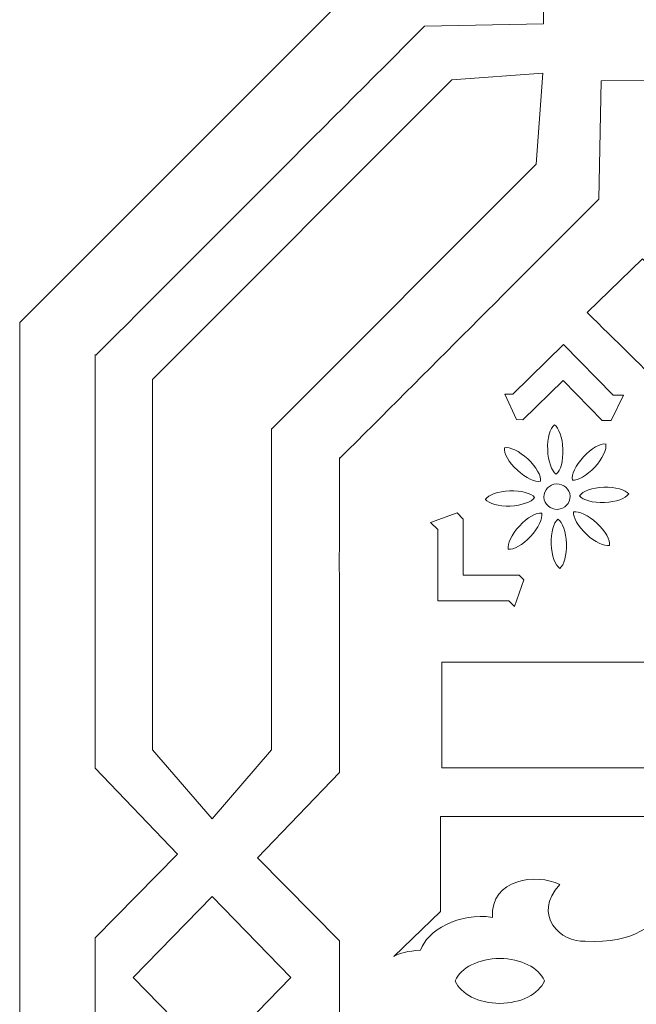
# Model space of a CAD drawing. Units: centimetres. Extents: x -10.4 to 10.5, y -13.8 to 13.1.
# Drawn here: x 2 to 3.5, y -9.5 to -7.2 of the extents above; entities that cross this region are included whole.
import ezdxf

# ---------------------------------------------------------------- set-up
doc = ezdxf.new("R2010")
doc.units = ezdxf.units.CM
doc.header["$MEASUREMENT"] = 0
doc.layers.add('PLAN_1', color=7, linetype='Continuous')

msp = doc.modelspace()

# ---------------------------------------------------------------- linework, layer by layer
at = {"layer": 'PLAN_1', "color": 250, "lineweight": 20}
msp.add_open_spline([(2.04791, -7.90865), (2.04791, -7.90865), (4.24461, -5.71195), (4.24461, -5.71195), (4.24461, -5.71195), (4.24461, -5.71195), (7.35121, -5.71195), (7.35121, -5.71195), (7.35121, -5.71195), (7.35121, -5.71195), (9.54791, -7.90865), (9.54791, -7.90865), (9.54791, -7.90865), (9.54791, -7.90865), (9.54791, -11.01525), (9.54791, -11.01525), (9.54791, -11.01525), (9.54791, -11.01525), (7.35121, -13.21195), (7.35121, -13.21195), (7.35121, -13.21195), (7.35121, -13.21195), (4.24448, -13.21195), (4.24448, -13.21195), (4.24448, -13.21195), (4.24448, -13.21195), (2.04791, -11.01525), (2.04791, -11.01525), (2.04791, -11.01525), (2.04791, -11.01525), (2.04791, -7.90865), (2.04791, -7.90865)], degree=3, knots=[0, 0, 0, 0, 0.1111111, 0.1111111, 0.1111111, 0.1111111, 0.2222222, 0.2222222, 0.2222222, 0.2222222, 0.3333333, 0.3333333, 0.3333333, 0.3333333, 0.4444444, 0.4444444, 0.4444444, 0.4444444, 0.5555556, 0.5555556, 0.5555556, 0.5555556, 0.6666667, 0.6666667, 0.6666667, 0.6666667, 0.7777778, 0.7777778, 0.7777778, 0.7777778, 1, 1, 1, 1], dxfattribs=at)
at = {"layer": 'PLAN_1', "color": 114, "lineweight": 9}
for points in [[(2.22794, -7.9856), (2.48969, -7.72358), (2.75316, -7.45981), (3.00438, -7.20833), (3.00438, -7.20833), (3.00438, -7.20833), (3.28539, -7.20244), (3.28539, -7.20244), (3.28539, -7.20244), (3.28539, -7.20244), (3.28738, -6.92504), (3.28738, -6.92504), (3.28738, -6.92504), (3.28738, -6.92504), (3.35346, -6.85889), (3.35346, -6.85889), (3.35346, -6.85889), (3.35346, -6.85889), (3.35388, -6.85846), (3.35388, -6.85846), (3.35388, -6.85846), (3.35388, -6.85846), (3.41996, -6.79232), (3.41996, -6.79232), (3.41996, -6.79232), (3.41996, -6.79232), (3.69707, -6.79033), (3.69707, -6.79033), (3.69707, -6.79033), (3.69707, -6.79033), (3.70296, -6.50902), (3.70296, -6.50902), (3.70296, -6.50902), (3.9034, -6.30838), (4.11163, -6.09992), (4.32056, -5.89076)], [(4.56346, -6.46808), (4.12534, -6.90649), (4.54945, -6.48318), (4.11132, -6.9216), (4.11132, -6.9216), (4.11132, -6.9216), (3.83182, -6.92745), (3.83182, -6.92745), (3.83182, -6.92745), (3.83182, -6.92745), (3.82984, -7.20325), (3.82984, -7.20325), (3.82984, -7.20325), (3.82984, -7.20325), (3.76412, -7.26901), (3.76412, -7.26901), (3.76412, -7.26901), (3.76412, -7.26901), (3.7637, -7.26944), (3.7637, -7.26944), (3.7637, -7.26944), (3.7637, -7.26944), (3.69798, -7.3352), (3.69798, -7.3352), (3.69798, -7.3352), (3.69798, -7.3352), (3.42236, -7.33718), (3.42236, -7.33718), (3.42236, -7.33718), (3.42236, -7.33718), (3.41649, -7.61686), (3.41649, -7.61686), (3.41649, -7.61686), (3.21796, -7.81552), (3.01174, -8.02186), (2.80481, -8.22893)], [(2.22642, -7.98428), (2.22642, -8.31449), (2.22642, -8.64493), (2.22642, -8.9616), (2.22642, -8.9616), (2.22642, -8.9616), (2.42096, -9.16469), (2.42096, -9.16469), (2.42096, -9.16469), (2.42096, -9.16469), (2.22642, -9.36225), (2.22642, -9.36225), (2.22642, -9.36225), (2.22642, -9.36225), (2.22642, -9.45579), (2.22642, -9.45579), (2.22642, -9.45579), (2.22642, -9.45579), (2.22642, -9.45638), (2.22642, -9.45638), (2.22642, -9.45638), (2.22642, -9.45638), (2.22642, -9.54995), (2.22642, -9.54995), (2.22642, -9.54995), (2.22642, -9.54995), (2.42096, -9.74751), (2.42096, -9.74751), (2.42096, -9.74751), (2.42096, -9.74751), (2.22642, -9.9506), (2.22642, -9.9506), (2.22642, -9.9506), (2.22642, -10.27215), (2.22642, -10.60788), (2.22642, -10.94316)], [(2.80002, -10.7063), (2.80024, -10.45197), (2.80128, -10.19932), (2.80349, -9.95482), (2.80349, -9.95482), (2.80349, -9.95482), (2.61, -9.7529), (2.61, -9.7529), (2.61, -9.7529), (2.61, -9.7529), (2.80349, -9.5565), (2.80349, -9.5565), (2.80349, -9.5565), (2.80349, -9.5565), (2.80349, -9.46349), (2.80349, -9.46349), (2.80349, -9.46349), (2.80349, -9.46349), (2.80349, -9.4629), (2.80349, -9.4629), (2.80349, -9.4629), (2.80349, -9.4629), (2.80349, -9.36989), (2.80349, -9.36989), (2.80349, -9.36989), (2.80349, -9.36989), (2.61, -9.17348), (2.61, -9.17348), (2.61, -9.17348), (2.61, -9.17348), (2.80349, -8.97156), (2.80349, -8.97156), (2.80349, -8.97156), (2.80349, -8.72937), (2.80297, -8.47909), (2.80349, -8.22704)]]:
    msp.add_open_spline(points, degree=3, knots=[0, 0, 0, 0, 0.1, 0.1, 0.1, 0.1, 0.2, 0.2, 0.2, 0.2, 0.3, 0.3, 0.3, 0.3, 0.4, 0.4, 0.4, 0.4, 0.5, 0.5, 0.5, 0.5, 0.6, 0.6, 0.6, 0.6, 0.7, 0.7, 0.7, 0.7, 0.8, 0.8, 0.8, 0.8, 1, 1, 1, 1], dxfattribs=at)
at = {"layer": 'PLAN_1', "color": 250, "lineweight": 9}
for points, knots in [([(2.64305, -8.16006), (2.64305, -8.16006), (3.26854, -7.53389), (3.26854, -7.53389), (3.26854, -7.53389), (3.26854, -7.53389), (3.28416, -7.31891), (3.28416, -7.31891), (3.28416, -7.31891), (3.28416, -7.31891), (3.06942, -7.33456), (3.06942, -7.33456), (3.06942, -7.33456), (3.06942, -7.33456), (2.36161, -8.04313), (2.36161, -8.04313)], [0, 0, 0, 0, 0.2, 0.2, 0.2, 0.2, 0.4, 0.4, 0.4, 0.4, 0.6, 0.6, 0.6, 0.6, 1, 1, 1, 1]), ([(3.38893, -7.88479), (3.52179, -8.01534), (3.65554, -8.14679), (3.77326, -8.26246), (3.77326, -8.26246), (3.77326, -8.26246), (3.90336, -8.26246), (3.90336, -8.26246), (3.90336, -8.26246), (3.90336, -8.26246), (3.90336, -8.26163), (3.90336, -8.26163), (3.90336, -8.26163), (3.90336, -8.26163), (3.90336, -8.13461), (3.90336, -8.13461), (3.90336, -8.13461), (3.90336, -8.13461), (3.51993, -7.75782), (3.51993, -7.75782), (3.51993, -7.75782), (3.51993, -7.75782), (3.38893, -7.88479), (3.38893, -7.88479)], [0, 0, 0, 0, 0.1428571, 0.1428571, 0.1428571, 0.1428571, 0.2857143, 0.2857143, 0.2857143, 0.2857143, 0.4285714, 0.4285714, 0.4285714, 0.4285714, 0.5714286, 0.5714286, 0.5714286, 0.5714286, 0.7142857, 0.7142857, 0.7142857, 0.7142857, 1, 1, 1, 1]), ([(3.22229, -8.13779), (3.22229, -8.13779), (3.19398, -8.07744), (3.19398, -8.07744), (3.19398, -8.07744), (3.19398, -8.07744), (3.21296, -8.07764), (3.21296, -8.07764), (3.21296, -8.07764), (3.21296, -8.07764), (3.3328, -7.96006), (3.3328, -7.96006), (3.3328, -7.96006), (3.3328, -7.96006), (3.45019, -8.0801), (3.45019, -8.0801), (3.45019, -8.0801), (3.45019, -8.0801), (3.47442, -8.08035), (3.47442, -8.08035), (3.47442, -8.08035), (3.47442, -8.08035), (3.44527, -8.1401), (3.44527, -8.1401), (3.44527, -8.1401), (3.44527, -8.1401), (3.42474, -8.1399), (3.42474, -8.1399), (3.42474, -8.1399), (3.42474, -8.1399), (3.33192, -8.04499), (3.33192, -8.04499), (3.33192, -8.04499), (3.33192, -8.04499), (3.23717, -8.13795), (3.23717, -8.13795), (3.23717, -8.13795), (3.23717, -8.13795), (3.22229, -8.13779), (3.22229, -8.13779)], [0, 0, 0, 0, 0.0909091, 0.0909091, 0.0909091, 0.0909091, 0.1818182, 0.1818182, 0.1818182, 0.1818182, 0.2727273, 0.2727273, 0.2727273, 0.2727273, 0.3636364, 0.3636364, 0.3636364, 0.3636364, 0.4545455, 0.4545455, 0.4545455, 0.4545455, 0.5454545, 0.5454545, 0.5454545, 0.5454545, 0.6363636, 0.6363636, 0.6363636, 0.6363636, 0.7272727, 0.7272727, 0.7272727, 0.7272727, 0.8181818, 0.8181818, 0.8181818, 0.8181818, 1, 1, 1, 1]), ([(2.64317, -8.15919), (2.64317, -8.15919), (2.64317, -8.91839), (2.64317, -8.91839), (2.64317, -8.91839), (2.64317, -8.91839), (2.50237, -9.08145), (2.50237, -9.08145), (2.50237, -9.08145), (2.50237, -9.08145), (2.36156, -8.91839), (2.36156, -8.91839), (2.36156, -8.91839), (2.36156, -8.91839), (2.36156, -8.04317), (2.36156, -8.04317)], [0, 0, 0, 0, 0.2, 0.2, 0.2, 0.2, 0.4, 0.4, 0.4, 0.4, 0.6, 0.6, 0.6, 0.6, 1, 1, 1, 1]), ([(3.3114, -8.15028), (3.3114, -8.15028), (3.31142, -8.1503), (3.31142, -8.1503), (3.31142, -8.1503), (3.31142, -8.1503), (3.31143, -8.15027), (3.31143, -8.15027), (3.31143, -8.15027), (3.31143, -8.15027), (3.31143, -8.15031), (3.31143, -8.15031), (3.31143, -8.15031), (3.32211, -8.15721), (3.33058, -8.1802), (3.33162, -8.20777), (3.33162, -8.20777), (3.33266, -8.23534), (3.32592, -8.2589), (3.3158, -8.26659), (3.3158, -8.26659), (3.3158, -8.26659), (3.3158, -8.26662), (3.3158, -8.26662), (3.3158, -8.26662), (3.3158, -8.26662), (3.31579, -8.2666), (3.31579, -8.2666), (3.31579, -8.2666), (3.31579, -8.2666), (3.31577, -8.26662), (3.31577, -8.26662), (3.31577, -8.26662), (3.31577, -8.26662), (3.31576, -8.26659), (3.31576, -8.26659), (3.31576, -8.26659), (3.3051, -8.25968), (3.29661, -8.23669), (3.29558, -8.20913), (3.29558, -8.20913), (3.29454, -8.18156), (3.30127, -8.158), (3.3114, -8.15031), (3.3114, -8.15031), (3.3114, -8.15031), (3.3114, -8.15028), (3.3114, -8.15028)], [0, 0, 0, 0, 0.0769231, 0.0769231, 0.0769231, 0.0769231, 0.1538462, 0.1538462, 0.1538462, 0.1538462, 0.2307692, 0.2307692, 0.2307692, 0.2307692, 0.3076923, 0.3076923, 0.3076923, 0.3076923, 0.3846154, 0.3846154, 0.3846154, 0.3846154, 0.4615385, 0.4615385, 0.4615385, 0.4615385, 0.5384615, 0.5384615, 0.5384615, 0.5384615, 0.6153846, 0.6153846, 0.6153846, 0.6153846, 0.6923077, 0.6923077, 0.6923077, 0.6923077, 0.7692308, 0.7692308, 0.7692308, 0.7692308, 0.8461538, 0.8461538, 0.8461538, 0.8461538, 1, 1, 1, 1]), ([(3.27878, -8.28362), (3.27878, -8.28362), (3.27877, -8.28362), (3.27877, -8.28362), (3.27877, -8.28362), (3.27877, -8.28362), (3.27876, -8.28363), (3.27876, -8.28363), (3.27876, -8.28363), (3.27876, -8.28363), (3.27875, -8.28363), (3.27875, -8.28363), (3.27875, -8.28363), (3.26632, -8.28629), (3.2441, -8.27605), (3.22391, -8.25729), (3.22391, -8.25729), (3.20371, -8.23853), (3.19184, -8.2171), (3.19357, -8.20449), (3.19357, -8.20449), (3.19357, -8.20449), (3.19355, -8.20447), (3.19355, -8.20447), (3.19355, -8.20447), (3.19355, -8.20447), (3.19357, -8.20447), (3.19357, -8.20447), (3.19357, -8.20447), (3.19357, -8.20447), (3.19357, -8.20445), (3.19357, -8.20445), (3.19357, -8.20445), (3.19357, -8.20445), (3.19359, -8.20447), (3.19359, -8.20447), (3.19359, -8.20447), (3.20601, -8.2018), (3.22823, -8.21204), (3.24843, -8.23079), (3.24843, -8.23079), (3.26862, -8.24957), (3.2805, -8.27099), (3.27877, -8.28359), (3.27877, -8.28359), (3.27877, -8.28359), (3.27878, -8.28362), (3.27878, -8.28362)], [0, 0, 0, 0, 0.0769231, 0.0769231, 0.0769231, 0.0769231, 0.1538462, 0.1538462, 0.1538462, 0.1538462, 0.2307692, 0.2307692, 0.2307692, 0.2307692, 0.3076923, 0.3076923, 0.3076923, 0.3076923, 0.3846154, 0.3846154, 0.3846154, 0.3846154, 0.4615385, 0.4615385, 0.4615385, 0.4615385, 0.5384615, 0.5384615, 0.5384615, 0.5384615, 0.6153846, 0.6153846, 0.6153846, 0.6153846, 0.6923077, 0.6923077, 0.6923077, 0.6923077, 0.7692308, 0.7692308, 0.7692308, 0.7692308, 0.8461538, 0.8461538, 0.8461538, 0.8461538, 1, 1, 1, 1]), ([(3.43299, -8.19543), (3.43299, -8.19543), (3.43299, -8.19546), (3.43299, -8.19546), (3.43299, -8.19546), (3.43299, -8.19546), (3.43301, -8.19546), (3.43301, -8.19546), (3.43301, -8.19546), (3.43301, -8.19546), (3.433, -8.19548), (3.433, -8.19548), (3.433, -8.19548), (3.43566, -8.20792), (3.42543, -8.23018), (3.4067, -8.25039), (3.4067, -8.25039), (3.38798, -8.27063), (3.36659, -8.28252), (3.35398, -8.28079), (3.35398, -8.28079), (3.35398, -8.28079), (3.35397, -8.2808), (3.35397, -8.2808), (3.35397, -8.2808), (3.35397, -8.2808), (3.35397, -8.28079), (3.35397, -8.28079), (3.35397, -8.28079), (3.35397, -8.28079), (3.35396, -8.28079), (3.35396, -8.28079), (3.35396, -8.28079), (3.35396, -8.28079), (3.35397, -8.28077), (3.35397, -8.28077), (3.35397, -8.28077), (3.3513, -8.26831), (3.36153, -8.24606), (3.38027, -8.22584), (3.38027, -8.22584), (3.399, -8.20562), (3.42038, -8.19372), (3.43297, -8.19545), (3.43297, -8.19545), (3.43297, -8.19545), (3.43299, -8.19543), (3.43299, -8.19543)], [0, 0, 0, 0, 0.0769231, 0.0769231, 0.0769231, 0.0769231, 0.1538462, 0.1538462, 0.1538462, 0.1538462, 0.2307692, 0.2307692, 0.2307692, 0.2307692, 0.3076923, 0.3076923, 0.3076923, 0.3076923, 0.3846154, 0.3846154, 0.3846154, 0.3846154, 0.4615385, 0.4615385, 0.4615385, 0.4615385, 0.5384615, 0.5384615, 0.5384615, 0.5384615, 0.6153846, 0.6153846, 0.6153846, 0.6153846, 0.6923077, 0.6923077, 0.6923077, 0.6923077, 0.7692308, 0.7692308, 0.7692308, 0.7692308, 0.8461538, 0.8461538, 0.8461538, 0.8461538, 1, 1, 1, 1]), ([(3.26461, -8.32185), (3.26461, -8.32185), (3.2646, -8.32187), (3.2646, -8.32187), (3.2646, -8.32187), (3.2646, -8.32187), (3.26461, -8.32187), (3.26461, -8.32187), (3.26461, -8.32187), (3.26461, -8.32187), (3.26454, -8.32188), (3.26454, -8.32188), (3.26454, -8.32188), (3.25758, -8.33252), (3.23468, -8.34099), (3.20721, -8.34201), (3.20721, -8.34201), (3.17976, -8.34305), (3.15629, -8.33633), (3.14855, -8.32625), (3.14855, -8.32625), (3.14855, -8.32625), (3.14849, -8.32625), (3.14849, -8.32625), (3.14849, -8.32625), (3.14849, -8.32625), (3.14849, -8.32625), (3.14849, -8.32625), (3.14849, -8.32625), (3.14849, -8.32625), (3.14847, -8.32622), (3.14847, -8.32622), (3.14847, -8.32622), (3.14847, -8.32622), (3.1485, -8.32622), (3.1485, -8.32622), (3.1485, -8.32622), (3.1485, -8.32622), (3.14852, -8.3262), (3.14852, -8.3262), (3.14852, -8.3262), (3.14852, -8.3262), (3.14849, -8.32616), (3.14849, -8.32616), (3.14849, -8.32616), (3.14849, -8.32616), (3.14847, -8.32616), (3.14847, -8.32616), (3.14847, -8.32616), (3.14847, -8.32616), (3.14848, -8.32615), (3.14848, -8.32615), (3.14848, -8.32615), (3.14848, -8.32615), (3.14848, -8.32615), (3.14848, -8.32615), (3.14848, -8.32615), (3.14848, -8.32615), (3.14855, -8.32615), (3.14855, -8.32615), (3.14855, -8.32615), (3.15551, -8.3155), (3.17841, -8.30705), (3.20587, -8.30601), (3.20587, -8.30601), (3.23333, -8.30498), (3.2568, -8.31169), (3.26454, -8.32177), (3.26454, -8.32177), (3.26454, -8.32177), (3.2646, -8.32177), (3.2646, -8.32177), (3.2646, -8.32177), (3.2646, -8.32177), (3.2646, -8.32177), (3.2646, -8.32177), (3.2646, -8.32177), (3.2646, -8.32177), (3.26461, -8.3218), (3.26461, -8.3218), (3.26461, -8.3218), (3.26461, -8.3218), (3.26459, -8.3218), (3.26459, -8.3218), (3.26459, -8.3218), (3.26459, -8.3218), (3.26457, -8.32182), (3.26457, -8.32182), (3.26457, -8.32182), (3.26457, -8.32182), (3.2646, -8.32185), (3.2646, -8.32185), (3.2646, -8.32185), (3.2646, -8.32185), (3.26461, -8.32185), (3.26461, -8.32185)], [0, 0, 0, 0, 0.04, 0.04, 0.04, 0.04, 0.08, 0.08, 0.08, 0.08, 0.12, 0.12, 0.12, 0.12, 0.16, 0.16, 0.16, 0.16, 0.2, 0.2, 0.2, 0.2, 0.24, 0.24, 0.24, 0.24, 0.28, 0.28, 0.28, 0.28, 0.32, 0.32, 0.32, 0.32, 0.36, 0.36, 0.36, 0.36, 0.4, 0.4, 0.4, 0.4, 0.44, 0.44, 0.44, 0.44, 0.48, 0.48, 0.48, 0.48, 0.52, 0.52, 0.52, 0.52, 0.56, 0.56, 0.56, 0.56, 0.6, 0.6, 0.6, 0.6, 0.64, 0.64, 0.64, 0.64, 0.68, 0.68, 0.68, 0.68, 0.72, 0.72, 0.72, 0.72, 0.76, 0.76, 0.76, 0.76, 0.8, 0.8, 0.8, 0.8, 0.84, 0.84, 0.84, 0.84, 0.88, 0.88, 0.88, 0.88, 0.92, 0.92, 0.92, 0.92, 1, 1, 1, 1]), ([(3.34896, -8.3187), (3.34896, -8.3187), (3.34896, -8.31865), (3.34896, -8.31865), (3.34896, -8.31865), (3.34896, -8.31865), (3.34896, -8.31859), (3.34896, -8.31859), (3.34896, -8.31859), (3.34896, -8.31859), (3.34896, -8.31859), (3.34896, -8.31859), (3.34896, -8.31859), (3.34768, -8.30195), (3.33347, -8.28914), (3.31665, -8.28977), (3.31665, -8.28977), (3.29984, -8.29039), (3.28663, -8.30424), (3.2866, -8.32094), (3.2866, -8.32094), (3.2866, -8.32094), (3.2866, -8.32094), (3.2866, -8.32094), (3.2866, -8.32094), (3.2866, -8.32094), (3.2866, -8.32099), (3.2866, -8.32099), (3.2866, -8.32099), (3.2866, -8.32099), (3.2866, -8.32104), (3.2866, -8.32104), (3.2866, -8.32104), (3.2866, -8.32104), (3.2866, -8.32104), (3.2866, -8.32104), (3.2866, -8.32104), (3.28788, -8.33771), (3.3021, -8.35052), (3.31891, -8.34988), (3.31891, -8.34988), (3.33572, -8.34925), (3.34894, -8.3354), (3.34896, -8.3187), (3.34896, -8.3187), (3.34896, -8.3187), (3.34896, -8.3187), (3.34896, -8.3187)], [0, 0, 0, 0, 0.0769231, 0.0769231, 0.0769231, 0.0769231, 0.1538462, 0.1538462, 0.1538462, 0.1538462, 0.2307692, 0.2307692, 0.2307692, 0.2307692, 0.3076923, 0.3076923, 0.3076923, 0.3076923, 0.3846154, 0.3846154, 0.3846154, 0.3846154, 0.4615385, 0.4615385, 0.4615385, 0.4615385, 0.5384615, 0.5384615, 0.5384615, 0.5384615, 0.6153846, 0.6153846, 0.6153846, 0.6153846, 0.6923077, 0.6923077, 0.6923077, 0.6923077, 0.7692308, 0.7692308, 0.7692308, 0.7692308, 0.8461538, 0.8461538, 0.8461538, 0.8461538, 1, 1, 1, 1]), ([(3.48709, -8.31347), (3.48709, -8.31347), (3.48708, -8.31349), (3.48708, -8.31349), (3.48708, -8.31349), (3.48708, -8.31349), (3.48708, -8.31349), (3.48708, -8.31349), (3.48708, -8.31349), (3.48708, -8.31349), (3.48702, -8.31349), (3.48702, -8.31349), (3.48702, -8.31349), (3.48006, -8.32414), (3.45715, -8.33261), (3.4297, -8.33364), (3.4297, -8.33364), (3.40224, -8.33468), (3.37877, -8.32796), (3.37102, -8.31787), (3.37102, -8.31787), (3.37102, -8.31787), (3.37096, -8.31787), (3.37096, -8.31787), (3.37096, -8.31787), (3.37096, -8.31787), (3.37096, -8.31787), (3.37096, -8.31787), (3.37096, -8.31787), (3.37096, -8.31787), (3.37095, -8.31785), (3.37095, -8.31785), (3.37095, -8.31785), (3.37095, -8.31785), (3.37097, -8.31785), (3.37097, -8.31785), (3.37097, -8.31785), (3.37097, -8.31785), (3.37099, -8.31781), (3.37099, -8.31781), (3.37099, -8.31781), (3.37099, -8.31781), (3.37097, -8.31779), (3.37097, -8.31779), (3.37097, -8.31779), (3.37097, -8.31779), (3.37095, -8.31779), (3.37095, -8.31779), (3.37095, -8.31779), (3.37095, -8.31779), (3.37096, -8.31777), (3.37096, -8.31777), (3.37096, -8.31777), (3.37096, -8.31777), (3.37095, -8.31777), (3.37095, -8.31777), (3.37095, -8.31777), (3.37095, -8.31777), (3.37102, -8.31777), (3.37102, -8.31777), (3.37102, -8.31777), (3.37798, -8.30712), (3.40088, -8.29866), (3.42834, -8.29762), (3.42834, -8.29762), (3.45581, -8.2966), (3.47928, -8.30331), (3.48702, -8.3134), (3.48702, -8.3134), (3.48702, -8.3134), (3.48708, -8.3134), (3.48708, -8.3134), (3.48708, -8.3134), (3.48708, -8.3134), (3.48708, -8.3134), (3.48708, -8.3134), (3.48708, -8.3134), (3.48708, -8.3134), (3.48709, -8.31341), (3.48709, -8.31341), (3.48709, -8.31341), (3.48709, -8.31341), (3.48707, -8.31341), (3.48707, -8.31341), (3.48707, -8.31341), (3.48707, -8.31341), (3.48705, -8.31345), (3.48705, -8.31345), (3.48705, -8.31345), (3.48705, -8.31345), (3.48707, -8.31347), (3.48707, -8.31347), (3.48707, -8.31347), (3.48707, -8.31347), (3.48709, -8.31347), (3.48709, -8.31347)], [0, 0, 0, 0, 0.04, 0.04, 0.04, 0.04, 0.08, 0.08, 0.08, 0.08, 0.12, 0.12, 0.12, 0.12, 0.16, 0.16, 0.16, 0.16, 0.2, 0.2, 0.2, 0.2, 0.24, 0.24, 0.24, 0.24, 0.28, 0.28, 0.28, 0.28, 0.32, 0.32, 0.32, 0.32, 0.36, 0.36, 0.36, 0.36, 0.4, 0.4, 0.4, 0.4, 0.44, 0.44, 0.44, 0.44, 0.48, 0.48, 0.48, 0.48, 0.52, 0.52, 0.52, 0.52, 0.56, 0.56, 0.56, 0.56, 0.6, 0.6, 0.6, 0.6, 0.64, 0.64, 0.64, 0.64, 0.68, 0.68, 0.68, 0.68, 0.72, 0.72, 0.72, 0.72, 0.76, 0.76, 0.76, 0.76, 0.8, 0.8, 0.8, 0.8, 0.84, 0.84, 0.84, 0.84, 0.88, 0.88, 0.88, 0.88, 0.92, 0.92, 0.92, 0.92, 1, 1, 1, 1]), ([(3.44199, -8.4352), (3.44199, -8.4352), (3.44199, -8.43518), (3.44199, -8.43518), (3.44199, -8.43518), (3.44199, -8.43518), (3.44201, -8.43518), (3.44201, -8.43518), (3.44201, -8.43518), (3.44201, -8.43518), (3.44199, -8.43515), (3.44199, -8.43515), (3.44199, -8.43515), (3.44372, -8.42254), (3.43185, -8.40113), (3.41166, -8.38236), (3.41166, -8.38236), (3.39146, -8.36359), (3.36924, -8.35335), (3.35682, -8.35601), (3.35682, -8.35601), (3.35682, -8.35601), (3.3568, -8.356), (3.3568, -8.356), (3.3568, -8.356), (3.3568, -8.356), (3.35679, -8.35603), (3.35679, -8.35603), (3.35679, -8.35603), (3.35679, -8.35603), (3.35678, -8.35604), (3.35678, -8.35604), (3.35678, -8.35604), (3.35678, -8.35604), (3.35679, -8.35605), (3.35679, -8.35605), (3.35679, -8.35605), (3.35507, -8.36866), (3.36693, -8.39009), (3.38713, -8.40884), (3.38713, -8.40884), (3.40733, -8.42761), (3.42955, -8.43785), (3.44198, -8.43518), (3.44198, -8.43518), (3.44198, -8.43518), (3.44199, -8.4352), (3.44199, -8.4352)], [0, 0, 0, 0, 0.0769231, 0.0769231, 0.0769231, 0.0769231, 0.1538462, 0.1538462, 0.1538462, 0.1538462, 0.2307692, 0.2307692, 0.2307692, 0.2307692, 0.3076923, 0.3076923, 0.3076923, 0.3076923, 0.3846154, 0.3846154, 0.3846154, 0.3846154, 0.4615385, 0.4615385, 0.4615385, 0.4615385, 0.5384615, 0.5384615, 0.5384615, 0.5384615, 0.6153846, 0.6153846, 0.6153846, 0.6153846, 0.6923077, 0.6923077, 0.6923077, 0.6923077, 0.7692308, 0.7692308, 0.7692308, 0.7692308, 0.8461538, 0.8461538, 0.8461538, 0.8461538, 1, 1, 1, 1]), ([(3.2391, -8.51636), (3.2391, -8.51636), (3.21717, -8.57931), (3.21717, -8.57931), (3.21717, -8.57931), (3.21717, -8.57931), (3.20375, -8.56588), (3.20375, -8.56588), (3.20375, -8.56588), (3.20375, -8.56588), (3.03599, -8.56588), (3.03599, -8.56588), (3.03599, -8.56588), (3.03599, -8.56588), (3.03599, -8.39784), (3.03599, -8.39784), (3.03599, -8.39784), (3.03599, -8.39784), (3.01886, -8.38069), (3.01886, -8.38069), (3.01886, -8.38069), (3.01886, -8.38069), (3.08143, -8.35843), (3.08143, -8.35843), (3.08143, -8.35843), (3.08143, -8.35843), (3.09594, -8.37296), (3.09594, -8.37296), (3.09594, -8.37296), (3.09594, -8.37296), (3.09594, -8.50581), (3.09594, -8.50581), (3.09594, -8.50581), (3.09594, -8.50581), (3.22859, -8.50581), (3.22859, -8.50581), (3.22859, -8.50581), (3.22859, -8.50581), (3.2391, -8.51636), (3.2391, -8.51636)], [0, 0, 0, 0, 0.0909091, 0.0909091, 0.0909091, 0.0909091, 0.1818182, 0.1818182, 0.1818182, 0.1818182, 0.2727273, 0.2727273, 0.2727273, 0.2727273, 0.3636364, 0.3636364, 0.3636364, 0.3636364, 0.4545455, 0.4545455, 0.4545455, 0.4545455, 0.5454545, 0.5454545, 0.5454545, 0.5454545, 0.6363636, 0.6363636, 0.6363636, 0.6363636, 0.7272727, 0.7272727, 0.7272727, 0.7272727, 0.8181818, 0.8181818, 0.8181818, 0.8181818, 1, 1, 1, 1]), ([(3.2816, -8.35887), (3.2816, -8.35887), (3.2816, -8.35887), (3.2816, -8.35887), (3.2816, -8.35887), (3.2816, -8.35887), (3.28158, -8.35884), (3.28158, -8.35884), (3.28158, -8.35884), (3.28158, -8.35884), (3.28158, -8.35886), (3.28158, -8.35886), (3.28158, -8.35886), (3.26898, -8.35712), (3.24759, -8.36902), (3.22887, -8.38925), (3.22887, -8.38925), (3.21013, -8.40948), (3.1999, -8.43173), (3.20257, -8.44418), (3.20257, -8.44418), (3.20257, -8.44418), (3.20254, -8.44419), (3.20254, -8.44419), (3.20254, -8.44419), (3.20254, -8.44419), (3.20258, -8.4442), (3.20258, -8.4442), (3.20258, -8.4442), (3.20258, -8.4442), (3.20258, -8.4442), (3.20258, -8.4442), (3.20258, -8.4442), (3.20258, -8.4442), (3.20259, -8.4442), (3.20259, -8.4442), (3.20259, -8.4442), (3.21517, -8.44592), (3.23657, -8.43403), (3.2553, -8.4138), (3.2553, -8.4138), (3.27404, -8.39358), (3.28426, -8.37132), (3.2816, -8.35888), (3.2816, -8.35888), (3.2816, -8.35888), (3.2816, -8.35887), (3.2816, -8.35887)], [0, 0, 0, 0, 0.0769231, 0.0769231, 0.0769231, 0.0769231, 0.1538462, 0.1538462, 0.1538462, 0.1538462, 0.2307692, 0.2307692, 0.2307692, 0.2307692, 0.3076923, 0.3076923, 0.3076923, 0.3076923, 0.3846154, 0.3846154, 0.3846154, 0.3846154, 0.4615385, 0.4615385, 0.4615385, 0.4615385, 0.5384615, 0.5384615, 0.5384615, 0.5384615, 0.6153846, 0.6153846, 0.6153846, 0.6153846, 0.6923077, 0.6923077, 0.6923077, 0.6923077, 0.7692308, 0.7692308, 0.7692308, 0.7692308, 0.8461538, 0.8461538, 0.8461538, 0.8461538, 1, 1, 1, 1]), ([(3.32412, -8.48936), (3.32412, -8.48936), (3.32415, -8.48935), (3.32415, -8.48935), (3.32415, -8.48935), (3.32415, -8.48935), (3.32417, -8.48936), (3.32417, -8.48936), (3.32417, -8.48936), (3.32417, -8.48936), (3.32416, -8.48933), (3.32416, -8.48933), (3.32416, -8.48933), (3.33428, -8.48165), (3.34101, -8.45809), (3.33998, -8.43053), (3.33998, -8.43053), (3.33894, -8.40294), (3.33047, -8.37996), (3.31979, -8.37304), (3.31979, -8.37304), (3.31979, -8.37304), (3.31979, -8.37303), (3.31979, -8.37303), (3.31979, -8.37303), (3.31979, -8.37303), (3.31979, -8.37304), (3.31979, -8.37304), (3.31979, -8.37304), (3.31979, -8.37304), (3.31976, -8.37303), (3.31976, -8.37303), (3.31976, -8.37303), (3.31976, -8.37303), (3.31976, -8.37304), (3.31976, -8.37304), (3.31976, -8.37304), (3.30965, -8.38076), (3.30291, -8.40431), (3.30395, -8.43188), (3.30395, -8.43188), (3.30498, -8.45945), (3.31346, -8.48243), (3.32412, -8.48933), (3.32412, -8.48933), (3.32412, -8.48933), (3.32412, -8.48936), (3.32412, -8.48936)], [0, 0, 0, 0, 0.0769231, 0.0769231, 0.0769231, 0.0769231, 0.1538462, 0.1538462, 0.1538462, 0.1538462, 0.2307692, 0.2307692, 0.2307692, 0.2307692, 0.3076923, 0.3076923, 0.3076923, 0.3076923, 0.3846154, 0.3846154, 0.3846154, 0.3846154, 0.4615385, 0.4615385, 0.4615385, 0.4615385, 0.5384615, 0.5384615, 0.5384615, 0.5384615, 0.6153846, 0.6153846, 0.6153846, 0.6153846, 0.6923077, 0.6923077, 0.6923077, 0.6923077, 0.7692308, 0.7692308, 0.7692308, 0.7692308, 0.8461538, 0.8461538, 0.8461538, 0.8461538, 1, 1, 1, 1]), ([(3.04575, -8.71092), (3.04575, -8.71092), (3.04526, -8.96069), (3.04526, -8.96069), (3.04526, -8.96069), (3.04526, -8.96069), (3.78986, -8.96069), (3.78986, -8.96069), (3.78986, -8.96069), (3.78986, -8.96069), (3.91466, -8.83662), (3.91466, -8.83662), (3.91466, -8.83662), (3.91466, -8.83662), (3.91548, -8.83581), (3.91548, -8.83581), (3.91548, -8.83581), (3.91548, -8.83581), (3.78781, -8.71092), (3.78781, -8.71092), (3.78781, -8.71092), (3.78781, -8.71092), (3.04575, -8.71092), (3.04575, -8.71092)], [0, 0, 0, 0, 0.1428571, 0.1428571, 0.1428571, 0.1428571, 0.2857143, 0.2857143, 0.2857143, 0.2857143, 0.4285714, 0.4285714, 0.4285714, 0.4285714, 0.5714286, 0.5714286, 0.5714286, 0.5714286, 0.7142857, 0.7142857, 0.7142857, 0.7142857, 1, 1, 1, 1]), ([(2.93234, -9.40663), (2.93234, -9.40663), (3.04209, -9.30056), (3.04209, -9.30056), (3.04209, -9.30056), (3.04209, -9.30056), (3.04209, -9.0758), (3.04209, -9.0758), (3.04209, -9.0758), (3.04209, -9.0758), (3.09143, -9.0758), (3.09143, -9.0758), (3.09143, -9.0758), (3.09143, -9.0758), (3.77159, -9.0758), (3.77159, -9.0758), (3.77159, -9.0758), (3.77159, -9.0758), (3.85209, -9.0758), (3.85209, -9.0758), (3.85209, -9.0758), (3.85209, -9.0758), (3.9778, -8.9543), (3.9778, -8.9543), (3.9778, -8.9543), (3.9778, -8.9543), (3.9778, -8.9543), (3.9778, -8.9543)], [0, 0, 0, 0, 0.125, 0.125, 0.125, 0.125, 0.25, 0.25, 0.25, 0.25, 0.375, 0.375, 0.375, 0.375, 0.5, 0.5, 0.5, 0.5, 0.625, 0.625, 0.625, 0.625, 0.75, 0.75, 0.75, 0.75, 1, 1, 1, 1]), ([(2.93234, -9.40663), (2.94563, -9.39884), (2.96447, -9.39316), (2.99519, -9.3919), (2.99519, -9.3919), (3.00968, -9.34569), (3.08655, -9.30162), (3.16532, -9.31414), (3.16532, -9.31414), (3.15962, -9.22276), (3.27048, -9.20929), (3.3244, -9.2365), (3.3244, -9.2365), (3.25692, -9.30912), (3.32801, -9.37462), (3.38398, -9.37045), (3.38398, -9.37045), (3.6213, -9.38353), (3.54905, -9.18823), (3.88417, -9.16279), (3.88417, -9.16279), (3.89128, -9.16224), (3.89916, -9.16166), (3.90176, -9.1559), (3.90176, -9.1559), (3.9138, -9.12908), (3.91918, -9.09006), (3.9778, -9.06423)], [0, 0, 0, 0, 0.125, 0.125, 0.125, 0.125, 0.25, 0.25, 0.25, 0.25, 0.375, 0.375, 0.375, 0.375, 0.5, 0.5, 0.5, 0.5, 0.625, 0.625, 0.625, 0.625, 0.75, 0.75, 0.75, 0.75, 1, 1, 1, 1]), ([(2.68832, -9.4561), (2.68832, -9.4561), (2.50237, -9.64764), (2.50237, -9.64764), (2.50237, -9.64764), (2.50237, -9.64764), (2.31642, -9.4561), (2.31642, -9.4561), (2.31642, -9.4561), (2.31642, -9.4561), (2.50237, -9.26455), (2.50237, -9.26455), (2.50237, -9.26455), (2.50237, -9.26455), (2.68832, -9.4561), (2.68832, -9.4561)], [0, 0, 0, 0, 0.2, 0.2, 0.2, 0.2, 0.4, 0.4, 0.4, 0.4, 0.6, 0.6, 0.6, 0.6, 1, 1, 1, 1]), ([(3.07699, -9.46376), (3.07699, -9.46376), (3.07701, -9.4638), (3.07701, -9.4638), (3.07701, -9.4638), (3.07701, -9.4638), (3.07699, -9.46385), (3.07699, -9.46385), (3.07699, -9.46385), (3.07699, -9.46385), (3.07704, -9.46385), (3.07704, -9.46385), (3.07704, -9.46385), (3.07704, -9.46385), (3.07722, -9.46428), (3.07722, -9.46428), (3.07722, -9.46428), (3.07722, -9.46428), (3.07704, -9.4647), (3.07704, -9.4647), (3.07704, -9.4647), (3.07704, -9.4647), (3.07699, -9.4647), (3.07699, -9.4647), (3.07699, -9.4647), (3.07699, -9.4647), (3.07701, -9.46475), (3.07701, -9.46475), (3.07701, -9.46475), (3.07701, -9.46475), (3.07699, -9.46478), (3.07699, -9.46478), (3.07699, -9.46478), (3.07699, -9.46478), (3.07704, -9.46478), (3.07704, -9.46478), (3.07704, -9.46478), (3.09027, -9.49512), (3.13244, -9.51732), (3.1824, -9.51732), (3.1824, -9.51732), (3.23236, -9.51732), (3.27452, -9.49512), (3.28776, -9.46478), (3.28776, -9.46478), (3.28776, -9.46478), (3.2878, -9.46478), (3.2878, -9.46478), (3.2878, -9.46478), (3.2878, -9.46478), (3.28778, -9.46475), (3.28778, -9.46475), (3.28778, -9.46475), (3.28778, -9.46475), (3.2878, -9.4647), (3.2878, -9.4647), (3.2878, -9.4647), (3.2878, -9.4647), (3.28776, -9.4647), (3.28776, -9.4647), (3.28776, -9.4647), (3.28776, -9.4647), (3.28757, -9.46428), (3.28757, -9.46428), (3.28757, -9.46428), (3.28757, -9.46428), (3.28776, -9.46385), (3.28776, -9.46385), (3.28776, -9.46385), (3.28776, -9.46385), (3.2878, -9.46385), (3.2878, -9.46385), (3.2878, -9.46385), (3.2878, -9.46385), (3.28778, -9.4638), (3.28778, -9.4638), (3.28778, -9.4638), (3.28778, -9.4638), (3.2878, -9.46376), (3.2878, -9.46376), (3.2878, -9.46376), (3.2878, -9.46376), (3.28776, -9.46376), (3.28776, -9.46376), (3.28776, -9.46376), (3.27452, -9.43342), (3.23236, -9.41122), (3.1824, -9.41122), (3.1824, -9.41122), (3.13244, -9.41122), (3.09027, -9.43342), (3.07704, -9.46376), (3.07704, -9.46376), (3.07704, -9.46376), (3.07699, -9.46376), (3.07699, -9.46376)], [0, 0, 0, 0, 0.04, 0.04, 0.04, 0.04, 0.08, 0.08, 0.08, 0.08, 0.12, 0.12, 0.12, 0.12, 0.16, 0.16, 0.16, 0.16, 0.2, 0.2, 0.2, 0.2, 0.24, 0.24, 0.24, 0.24, 0.28, 0.28, 0.28, 0.28, 0.32, 0.32, 0.32, 0.32, 0.36, 0.36, 0.36, 0.36, 0.4, 0.4, 0.4, 0.4, 0.44, 0.44, 0.44, 0.44, 0.48, 0.48, 0.48, 0.48, 0.52, 0.52, 0.52, 0.52, 0.56, 0.56, 0.56, 0.56, 0.6, 0.6, 0.6, 0.6, 0.64, 0.64, 0.64, 0.64, 0.68, 0.68, 0.68, 0.68, 0.72, 0.72, 0.72, 0.72, 0.76, 0.76, 0.76, 0.76, 0.8, 0.8, 0.8, 0.8, 0.84, 0.84, 0.84, 0.84, 0.88, 0.88, 0.88, 0.88, 0.92, 0.92, 0.92, 0.92, 1, 1, 1, 1])]:
    msp.add_open_spline(points, degree=3, knots=knots, dxfattribs=at)

doc.saveas('drawing.dxf')
